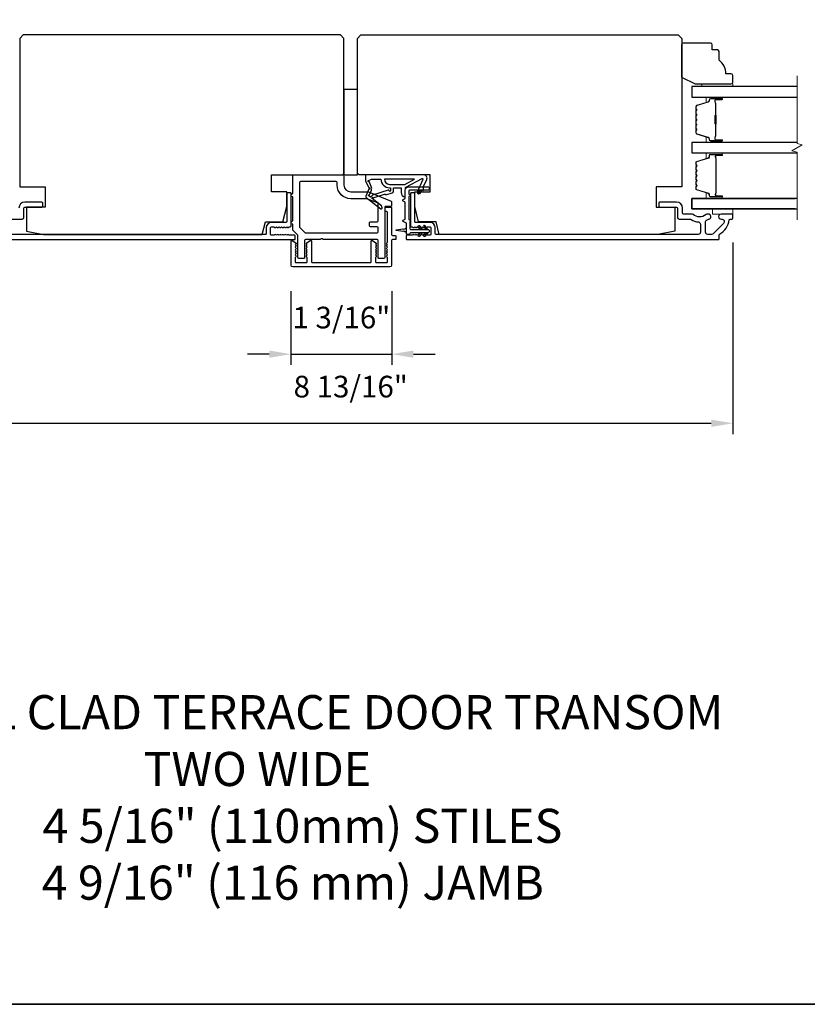
# Model space of a CAD drawing. Extents: x -11204 to -10661, y 1443 to 1540.
# Drawn here: x -11147 to -11138, y 1463 to 1474 of the extents above; entities that cross this region are included whole.
import ezdxf

# ---------------------------------------------------------------- set-up
doc = ezdxf.new("R2010")
doc.units = 0
doc.header["$LTSCALE"] = 250
doc.header["$MEASUREMENT"] = 0
doc.header["$PDMODE"] = 3
doc.header["$PDSIZE"] = -2
doc.layers.get('DEFPOINTS').update_dxf_attribs({"color": 2, "linetype": 'CONTINUOUS'})
for name, color, linetype, lineweight in [('2', 2, 'CONTINUOUS', 25), ('6', 6, 'CONTINUOUS', 5), ('8', 7, 'CONTINUOUS', 35), ('Break Line (ANSI)', 7, 'CONTINUOUS', 15), ('Butal', 9, 'CONTINUOUS', 15), ('Spacer Bar', 1, 'CONTINUOUS', 9), ('Symbol (ISO)', 7, 'CONTINUOUS', 15), ('Vinyl', 6, 'CONTINUOUS', 15), ('Visible (ANSI)', 7, 'CONTINUOUS', 25), ('Wood', 7, 'CONTINUOUS', 25)]:
    doc.layers.add(name, color=color, linetype=linetype, lineweight=lineweight)
doc.layers.add('Glass', color=6, linetype='CONTINUOUS')
doc.layers.add('MISCELLANEOUS', color=6, linetype='CONTINUOUS')
doc.styles.add('ROMANS', font='romans')
doc.styles.add('style1', font='arial.ttf')
doc.dimstyles.new('LWDEC$0', dxfattribs={"dimscale": 0.125, "dimtxt": 2.5, "dimasz": 1, "dimexe": 1.25, "dimexo": 3, "dimgap": 2, "dimtad": 1, "dimtoh": 1, "dimdec": 4, "dimzin": 11, "dimdsep": 46, "dimlunit": 5, "dimtxsty": 'ROMANS', "dimcen": 0, "dimdle": 1.5, "dimazin": 0, "dimtfac": 1, "dimtdec": 4, "dimtix": 1, "dimtmove": 0, "dimatfit": 3, "dimfxl": 0, "dimfrac": 2, "dimtzin": 0, "dimarcsym": 0})

# ---------------------------------------------------------------- blocks, each defined once
blk = doc.blocks.new('*D216')
at = {"layer": '2', "color": 0, "linetype": 'ByBlock', "lineweight": -2}
for p, q in [((-11143.815, 1470.992), (-11143.815, 1470.14)), ((-11142.653, 1470.992), (-11142.653, 1470.14)), ((-11144.065, 1470.265), (-11144.315, 1470.265)), ((-11143.815, 1470.265), (-11142.653, 1470.265)), ((-11142.403, 1470.265), (-11142.153, 1470.265))]:
    blk.add_line(p, q, dxfattribs=at)
at = {"layer": '2', "color": 0}
for points in [[(-11144.065, 1470.307), (-11144.065, 1470.223), (-11143.815, 1470.265)], [(-11142.403, 1470.307), (-11142.403, 1470.223), (-11142.653, 1470.265)]]:
    blk.add_solid(points, dxfattribs=at)
at = {"layer": 'DEFPOINTS', "color": 0}
for p in [(-11143.815, 1471.292), (-11142.653, 1471.292), (-11142.653, 1470.265)]:
    blk.add_point(p, dxfattribs=at)
at = {"layer": '2', "color": 0, "insert": (-11143.234, 1470.655), "char_height": 0.25, "attachment_point": 5, "style": 'ROMANS'}
blk.add_mtext('1 3/16"', dxfattribs=at)
blk = doc.blocks.new('*D217')
at = {"layer": '2', "color": 0, "linetype": 'ByBlock', "lineweight": -2}
for p, q in [((-11147.535, 1471.553), (-11147.535, 1469.342)), ((-11138.716, 1471.553), (-11138.716, 1469.342)), ((-11147.285, 1469.467), (-11138.966, 1469.467))]:
    blk.add_line(p, q, dxfattribs=at)
at = {"layer": '2', "color": 0}
for points in [[(-11147.285, 1469.509), (-11147.285, 1469.425), (-11147.535, 1469.467)], [(-11138.966, 1469.509), (-11138.966, 1469.425), (-11138.716, 1469.467)]]:
    blk.add_solid(points, dxfattribs=at)
at = {"layer": 'DEFPOINTS', "color": 0}
for p in [(-11147.535, 1471.853), (-11138.716, 1471.853), (-11138.716, 1469.467)]:
    blk.add_point(p, dxfattribs=at)
at = {"layer": '2', "color": 0, "insert": (-11143.126, 1469.858), "char_height": 0.25, "attachment_point": 5, "style": 'ROMANS'}
blk.add_mtext('8 13/16"', dxfattribs=at)

msp = doc.modelspace()

# ---------------------------------------------------------------- linework, layer by layer
at = {"layer": '6'}
msp.add_lwpolyline([(-11138.71642, 1471.94202), (-11138.71642, 1471.88296), (-11138.95264, 1471.88296), (-11138.95264, 1471.94202)], close=True, dxfattribs=at)
at = {"layer": '8', "linetype": 'Continuous'}
msp.add_lwpolyline([(-11157.14618, 1480.42897), (-11129.40723, 1480.42897), (-11129.40723, 1462.75864), (-11157.14618, 1462.75864)], close=True, dxfattribs=at)
at = {"layer": 'Break Line (ANSI)', "flags": 128}
msp.add_lwpolyline([(-11137.97615, 1471.81702), (-11137.97615, 1472.59859), (-11138.0352, 1472.61441), (-11137.91709, 1472.6826), (-11137.97615, 1472.69843), (-11137.97615, 1473.48031)], dxfattribs=at)
at = {"layer": 'Butal'}
for points in [[(-11138.85222, 1473.23327), (-11139.01673, 1473.23327, 0.41421356), (-11139.02657, 1473.22343), (-11139.02657, 1473.17127), (-11139.00254, 1473.17861, 0.32975055), (-11138.99208, 1473.19276), (-11138.99208, 1473.19744, -0.41421356), (-11138.972, 1473.21752), (-11138.84238, 1473.21752), (-11138.84238, 1473.22343, 0.41421356)], [(-11138.85222, 1472.70973), (-11139.01673, 1472.70973, -0.41421356), (-11139.02657, 1472.71958), (-11139.02657, 1472.77174), (-11139.00254, 1472.76439, -0.32975055), (-11138.99208, 1472.75025), (-11138.99208, 1472.74556, 0.41421356), (-11138.972, 1472.72548), (-11138.84238, 1472.72548), (-11138.84238, 1472.71958, -0.41421356)], [(-11138.85187, 1472.58769), (-11139.01638, 1472.58769, 0.41421356), (-11139.02622, 1472.57785), (-11139.02622, 1472.52569), (-11139.00219, 1472.53303, 0.32975055), (-11138.99173, 1472.54718), (-11138.99173, 1472.55186, -0.41421356), (-11138.97165, 1472.57194), (-11138.84203, 1472.57194), (-11138.84203, 1472.57785, 0.41421356)], [(-11138.85187, 1472.06407), (-11139.01638, 1472.06407, -0.41421356), (-11139.02622, 1472.07391), (-11139.02622, 1472.12607), (-11139.00219, 1472.11872, -0.32975055), (-11138.99173, 1472.10458), (-11138.99173, 1472.09989, 0.41421356), (-11138.97165, 1472.07981), (-11138.84203, 1472.07981), (-11138.84203, 1472.07391, -0.41421356)]]:
    msp.add_lwpolyline(points, format="xyb", close=True, dxfattribs=at)
at = {"layer": 'Glass', "color": 1}
for points in [[(-11137.97615, 1473.35531), (-11139.18921, 1473.35531), (-11139.18921, 1473.23327), (-11137.97615, 1473.23327)], [(-11137.97615, 1472.70973), (-11139.18886, 1472.70973), (-11139.18886, 1472.58769), (-11137.97615, 1472.58769)], [(-11137.99882, 1471.94202), (-11139.18886, 1471.94202), (-11139.18886, 1472.06407), (-11137.99882, 1472.06407)], [(-11137.97615, 1472.06407), (-11139.18886, 1472.06407), (-11139.18886, 1471.94202), (-11137.97615, 1471.94202)]]:
    msp.add_lwpolyline(points, dxfattribs=at)
at = {"layer": 'MISCELLANEOUS', "color": 1}
for points in [[(-11142.30276, 1472.29149, -0.71989699), (-11142.29193, 1472.28121), (-11142.35972, 1472.13582), (-11142.32404, 1472.11918), (-11142.30407, 1472.162), (-11142.28623, 1472.15368), (-11142.2866, 1472.19947), (-11142.24919, 1472.27971, 0.54861879), (-11142.28487, 1472.33572), (-11142.95416, 1472.33572), (-11142.95416, 1472.26682), (-11142.91618, 1472.18538, -1.57383989), (-11142.91621, 1472.17112), (-11142.95068, 1472.08818, 0.33945426), (-11142.94697, 1472.07429), (-11142.77714, 1471.94365, 0.41421356), (-11142.76609, 1471.94509), (-11142.76369, 1471.94821, 0.24469844), (-11142.76242, 1471.95537), (-11142.76934, 1471.97739), (-11142.87884, 1472.06162, -1), (-11142.86924, 1472.0741), (-11142.86612, 1472.0717), (-11142.73703, 1472.11215, -0.41421356), (-11142.72223, 1472.10441), (-11142.64709, 1472.12796, 0.32781941), (-11142.63329, 1472.14674), (-11142.63329, 1472.18611), (-11142.54471, 1472.18611), (-11142.54471, 1472.13094, 0.40055177), (-11142.49593, 1472.07981), (-11142.49943, 1472.14674), (-11142.49491, 1472.18362, -0.24469844), (-11142.48873, 1472.19261)], [(-11142.6825, 1472.15153, 0.50622893), (-11142.69273, 1472.15904), (-11142.87611, 1472.10158), (-11142.89875, 1472.07693), (-11142.91747, 1472.09133, -0.87697646), (-11142.90965, 1472.10484), (-11142.88731, 1472.1586, 0.21058281), (-11142.88818, 1472.19987), (-11142.91485, 1472.25704, -1.04461363), (-11142.92087, 1472.27158), (-11142.88526, 1472.28454), (-11142.77713, 1472.28454, 0.41421356), (-11142.67871, 1472.18611), (-11142.66676, 1472.18611), (-11142.66676, 1472.15153, -1)], [(-11142.67871, 1472.22548), (-11142.50237, 1472.22548), (-11142.39131, 1472.28454), (-11142.73776, 1472.28454, 0.41421356)]]:
    msp.add_lwpolyline(points, format="xyb", close=True, dxfattribs=at)
at = {"layer": 'Spacer Bar'}
for points in [[(-11139.14468, 1472.92498, 0.2262769), (-11139.14283, 1472.9211), (-11139.13948, 1472.91839, -0.47697553), (-11139.13948, 1472.91062), (-11139.14283, 1472.9079, 0.2262769), (-11139.14468, 1472.90402), (-11139.14468, 1472.86798, 0.2262769), (-11139.14283, 1472.8641), (-11139.13948, 1472.86139, -0.47697553), (-11139.13948, 1472.85362), (-11139.14283, 1472.85091, 0.2262769), (-11139.14468, 1472.84702), (-11139.14468, 1472.82243, 0.32975055), (-11139.13075, 1472.80361), (-11139.00243, 1472.76437, -0.32975055), (-11138.99168, 1472.74985), (-11138.99168, 1472.74517, 0.41421356), (-11138.972, 1472.72548), (-11138.84238, 1472.72548, 1), (-11138.84238, 1472.74048), (-11138.91576, 1472.74048, -0.41421356), (-11138.92166, 1472.74639), (-11138.92166, 1472.76654), (-11138.92616, 1472.76654), (-11138.92616, 1472.74779, 0.41421356), (-11138.91435, 1472.73598), (-11138.84238, 1472.73598, -1), (-11138.84238, 1472.72998), (-11138.972, 1472.72998, -0.41421356), (-11138.98718, 1472.74517), (-11138.98718, 1472.74985, 0.32975055), (-11139.00111, 1472.76868), (-11139.12944, 1472.80791, -0.32975055), (-11139.14018, 1472.82243), (-11139.14018, 1472.84702, -0.2262769), (-11139.14, 1472.84741), (-11139.13665, 1472.85012, 0.47697553), (-11139.13665, 1472.86489), (-11139.14, 1472.8676, -0.2262769), (-11139.14018, 1472.86798), (-11139.14018, 1472.90402, -0.2262769), (-11139.14, 1472.90441), (-11139.13665, 1472.90712, 0.47697553), (-11139.13665, 1472.92188), (-11139.14, 1472.9246, -0.2262769), (-11139.14018, 1472.92498), (-11139.14018, 1472.96096, -0.25663287), (-11139.14, 1472.96141), (-11139.13665, 1472.96412, 0.47697553), (-11139.13665, 1472.97888), (-11139.14, 1472.9816, -0.2262769), (-11139.14018, 1472.98198), (-11139.14018, 1473.01796, -0.25663287), (-11139.14, 1473.01841), (-11139.13665, 1473.02112, 0.47697553), (-11139.13665, 1473.03588), (-11139.14, 1473.0386, -0.2262769), (-11139.14018, 1473.03898), (-11139.14018, 1473.07496, -0.25663287), (-11139.14, 1473.07541), (-11139.13665, 1473.07812, 0.47697553), (-11139.13665, 1473.09288), (-11139.14, 1473.09559, -0.2262769), (-11139.14018, 1473.09598), (-11139.14018, 1473.12057, -0.32975055), (-11139.12944, 1473.13509), (-11139.00111, 1473.17433, 0.32975055), (-11138.98718, 1473.19315), (-11138.98718, 1473.19784, -0.41421356), (-11138.972, 1473.21302), (-11138.84238, 1473.21302, -1), (-11138.84238, 1473.20702), (-11138.91435, 1473.20702, 0.41421356), (-11138.92616, 1473.19521), (-11138.92616, 1473.17646), (-11138.92166, 1473.17646), (-11138.92166, 1473.19662, -0.41421356), (-11138.91576, 1473.20252), (-11138.84238, 1473.20252, 1), (-11138.84238, 1473.21752), (-11138.972, 1473.21752, 0.41421356), (-11138.99168, 1473.19784), (-11138.99168, 1473.19315, -0.32975055), (-11139.00243, 1473.17863), (-11139.13075, 1473.1394, 0.32975055), (-11139.14468, 1473.12057), (-11139.14468, 1473.09598, 0.2262769), (-11139.14283, 1473.0921), (-11139.13948, 1473.08939, -0.47697553), (-11139.13948, 1473.08162), (-11139.14283, 1473.0789, 0.2262769), (-11139.14468, 1473.07502), (-11139.14468, 1473.03898, 0.2262769), (-11139.14283, 1473.0351), (-11139.13948, 1473.03239, -0.47697553), (-11139.13948, 1473.02462), (-11139.14283, 1473.0219, 0.2262769), (-11139.14468, 1473.01802), (-11139.14468, 1472.98198, 0.2262769), (-11139.14283, 1472.9781), (-11139.13948, 1472.97539, -0.47697553), (-11139.13948, 1472.96762), (-11139.14283, 1472.9649, 0.2262769), (-11139.14468, 1472.96102)], [(-11138.91966, 1472.74909), (-11138.91966, 1472.77395, -0.22906983), (-11138.91674, 1472.78028, 0.22448136), (-11138.91418, 1472.78569), (-11138.91418, 1472.91485, 0.28963953), (-11138.91818, 1472.92117, -0.27273596), (-11138.92416, 1472.93001), (-11138.92416, 1473.013, -0.27273609), (-11138.91818, 1473.02183, 0.28963953), (-11138.91418, 1473.02815), (-11138.91418, 1473.15732, 0.22448136), (-11138.91674, 1473.16273, -0.22906983), (-11138.91966, 1473.16905), (-11138.91966, 1473.19391), (-11138.92166, 1473.19391), (-11138.92166, 1473.16906, 0.22858496), (-11138.91801, 1473.16118, -0.22448136), (-11138.91618, 1473.15732), (-11138.91618, 1473.02815, -0.28963953), (-11138.91904, 1473.02364, 0.27414127), (-11138.92616, 1473.01306), (-11138.92616, 1472.92995, 0.27414127), (-11138.91904, 1472.91937, -0.28963953), (-11138.91618, 1472.91485), (-11138.91618, 1472.78569, -0.22448136), (-11138.91801, 1472.78182, 0.22858496), (-11138.92166, 1472.77394), (-11138.92166, 1472.74909)], [(-11138.9915, 1472.11212, 0.32975055), (-11138.99645, 1472.11881), (-11139.13606, 1472.1615, -0.32975055), (-11139.14453, 1472.17294), (-11139.14453, 1472.19606, -0.17183143), (-11139.14342, 1472.1992), (-11139.13565, 1472.2088, 0.35411857), (-11139.13565, 1472.21509), (-11139.14342, 1472.22469, -0.17183143), (-11139.14453, 1472.22784), (-11139.14453, 1472.25302, -0.17183143), (-11139.14342, 1472.25617), (-11139.13565, 1472.26576, 0.35411857), (-11139.13565, 1472.27206), (-11139.14342, 1472.28165, -0.17183143), (-11139.14453, 1472.2848), (-11139.14453, 1472.30999, -0.17183143), (-11139.14342, 1472.31313), (-11139.13565, 1472.32273, 0.35411857), (-11139.13565, 1472.32902), (-11139.14342, 1472.33862, -0.17183143), (-11139.14453, 1472.34177), (-11139.14453, 1472.36696, -0.17183143), (-11139.14342, 1472.3701), (-11139.13565, 1472.3797, 0.35411857), (-11139.13565, 1472.38599), (-11139.14342, 1472.39559, -0.17183143), (-11139.14453, 1472.39874), (-11139.14453, 1472.42392, -0.17183143), (-11139.14342, 1472.42706), (-11139.13565, 1472.43666, 0.35411857), (-11139.13565, 1472.44295), (-11139.14342, 1472.45255, -0.17183143), (-11139.14453, 1472.4557), (-11139.14453, 1472.47881, -0.32975055), (-11139.13606, 1472.49026), (-11138.99645, 1472.53294, 0.32975055), (-11138.9915, 1472.53963), (-11138.9915, 1472.55994, -0.41421356), (-11138.9795, 1472.57194), (-11138.84203, 1472.57194, -1), (-11138.84203, 1472.55694), (-11138.91024, 1472.55694, 0.41421356), (-11138.91524, 1472.55194), (-11138.91324, 1472.55194), (-11138.91324, 1472.53225), (-11138.90953, 1472.52215), (-11138.90953, 1472.12969), (-11138.91324, 1472.1195), (-11138.91324, 1472.09981), (-11138.91524, 1472.09981, 0.41421356), (-11138.91024, 1472.09481), (-11138.84203, 1472.09481, -1), (-11138.84203, 1472.07981), (-11138.9795, 1472.07981, -0.41421356), (-11138.9915, 1472.09181)], [(-11139.13215, 1472.26293, 0.35411857), (-11139.13215, 1472.27489), (-11139.13992, 1472.28448, -0.17183143), (-11139.14003, 1472.2848), (-11139.14003, 1472.30999, -0.17183143), (-11139.13992, 1472.3103), (-11139.13215, 1472.3199, 0.35411857), (-11139.13215, 1472.33186), (-11139.13992, 1472.34145, -0.17183143), (-11139.14003, 1472.34177), (-11139.14003, 1472.36696, -0.17183143), (-11139.13992, 1472.36727), (-11139.13215, 1472.37687, 0.35411857), (-11139.13215, 1472.38882), (-11139.13992, 1472.39842, -0.17183143), (-11139.14003, 1472.39874), (-11139.14003, 1472.42392, -0.17183143), (-11139.13992, 1472.42423), (-11139.13215, 1472.43383, 0.35411857), (-11139.13215, 1472.44579), (-11139.13992, 1472.45538, -0.17183143), (-11139.14003, 1472.4557), (-11139.14003, 1472.47881, -0.32975055), (-11139.13475, 1472.48595), (-11138.99514, 1472.52864, 0.32975055), (-11138.987, 1472.53963), (-11138.987, 1472.55994, -0.41421356), (-11138.9795, 1472.56744), (-11138.84203, 1472.56744, -1), (-11138.84203, 1472.56144), (-11138.91024, 1472.56144, 0.41421356), (-11138.91974, 1472.55194), (-11138.91974, 1472.53963), (-11138.91524, 1472.53963), (-11138.91524, 1472.5319), (-11138.91153, 1472.5218), (-11138.91153, 1472.13004), (-11138.91524, 1472.11985), (-11138.91524, 1472.11212), (-11138.91974, 1472.11212), (-11138.91974, 1472.09981, 0.41421356), (-11138.91024, 1472.09031), (-11138.84203, 1472.09031, -1), (-11138.84203, 1472.08431), (-11138.9795, 1472.08431, -0.41421356), (-11138.987, 1472.09181), (-11138.987, 1472.11212, 0.32975055), (-11138.99514, 1472.12312), (-11139.13475, 1472.1658, -0.32975055), (-11139.14003, 1472.17294), (-11139.14003, 1472.19606, -0.17183143), (-11139.13992, 1472.19637), (-11139.13215, 1472.20597, 0.35411857), (-11139.13215, 1472.21793), (-11139.13992, 1472.22752, -0.17183143), (-11139.14003, 1472.22784), (-11139.14003, 1472.25302, -0.17183143), (-11139.13992, 1472.25333)]]:
    msp.add_lwpolyline(points, format="xyb", close=True, dxfattribs=at)
msp.add_lwpolyline([(-11138.91618, 1472.91489, -0.00188508), (-11138.91618, 1472.91485), (-11138.91618, 1472.78569, -0.22448136), (-11138.91801, 1472.78182, 0.22858496), (-11138.92166, 1472.77394), (-11138.92166, 1472.74909), (-11138.91966, 1472.74909), (-11138.91966, 1472.77395, -0.22906983), (-11138.91674, 1472.78028, 0.22448136), (-11138.91418, 1472.78569), (-11138.91418, 1472.91485, -0.21424516), (-11138.91353, 1472.9163, 0.21424516), (-11138.91118, 1472.92153), (-11138.91118, 1473.02147, 0.21424516), (-11138.91353, 1473.0267, -0.21424516), (-11138.91418, 1473.02815), (-11138.91418, 1473.15732, 0.22448136), (-11138.91674, 1473.16273, -0.22906983), (-11138.91966, 1473.16905), (-11138.91966, 1473.19391), (-11138.92166, 1473.19391), (-11138.92166, 1473.16906, 0.22858496), (-11138.91801, 1473.16118, -0.22448136), (-11138.91618, 1473.15732), (-11138.91618, 1473.02815, 0.21424516), (-11138.91486, 1473.02521, -0.21424516), (-11138.91318, 1473.02147), (-11138.91318, 1472.92153, -0.21424516), (-11138.91486, 1472.91779, 0.21424516), (-11138.91618, 1472.91485)], format="xyb", dxfattribs=at)
at = {"layer": 'Vinyl'}
msp.add_lwpolyline([(-11138.7188, 1473.35531), (-11138.7188, 1473.38484), (-11139.07313, 1473.38484), (-11139.07313, 1473.35531)], close=True, dxfattribs=at)
at = {"layer": 'Visible (ANSI)'}
for points in [[(-11146.66916, 1471.64674), (-11144.14692, 1471.64674), (-11144.11011, 1471.79438), (-11143.90822, 1471.79438), (-11143.86405, 1471.97155), (-11143.86405, 1472.13887), (-11144.04121, 1472.13887), (-11144.04121, 1472.33572), (-11143.22429, 1472.33572, 0.41421356), (-11143.2046, 1472.3554), (-11143.2046, 1473.91052), (-11143.24397, 1473.94989), (-11146.90538, 1473.94989), (-11146.94475, 1473.91052), (-11146.94475, 1472.19792), (-11146.64948, 1472.19792), (-11146.64948, 1471.9617), (-11146.86601, 1471.9617), (-11146.86601, 1471.68611)], [(-11139.58255, 1471.64674), (-11142.10479, 1471.64674), (-11142.1416, 1471.79438), (-11142.34349, 1471.79438), (-11142.38766, 1471.97155), (-11142.38766, 1472.13887), (-11142.21049, 1472.13887), (-11142.21049, 1472.33572), (-11143.02742, 1472.33572, -0.41421356), (-11143.04711, 1472.3554), (-11143.04711, 1473.91052), (-11143.00774, 1473.94989), (-11139.34633, 1473.94989), (-11139.30696, 1473.91052), (-11139.30696, 1472.19792), (-11139.60223, 1472.19792), (-11139.60223, 1471.9617), (-11139.3857, 1471.9617), (-11139.3857, 1471.68611)]]:
    msp.add_lwpolyline(points, format="xyb", close=True, dxfattribs=at)
msp.add_lwpolyline([(-11143.04712, 1472.33572), (-11143.04712, 1473.31997), (-11143.2046, 1473.31997), (-11143.2046, 1472.33572)], close=True, dxfattribs=at)
at = {"layer": 'Visible (ANSI)', "color": 6}
for points in [[(-11143.48251, 1471.58769), (-11143.64751, 1471.58769, 0.41421356), (-11143.65736, 1471.57785), (-11143.65736, 1471.381, -0.41421356), (-11143.6672, 1471.37115), (-11143.72625, 1471.37115, -0.41421356), (-11143.7361, 1471.381), (-11143.7361, 1471.6355, 0.19891237), (-11143.73898, 1471.64246), (-11143.79227, 1471.69575, -0.19891237), (-11143.79515, 1471.70271), (-11143.79515, 1471.76485, -1), (-11143.79515, 1471.80422), (-11143.79515, 1472.07981, -1), (-11143.79515, 1472.11918), (-11143.79515, 1472.32588, -0.41421356), (-11143.78531, 1472.33572), (-11143.22429, 1472.33572, -0.41421356), (-11143.2046, 1472.31603), (-11143.2046, 1472.21761, 0.41421356), (-11143.12586, 1472.13887), (-11142.92901, 1472.13887, -0.09628905), (-11142.92164, 1472.13744), (-11142.65958, 1472.03156, -0.30573068), (-11142.65342, 1472.02243), (-11142.65342, 1471.98139, -0.41421356), (-11142.66326, 1471.97155), (-11142.72232, 1471.97155, 0.41421356), (-11142.73216, 1471.9617), (-11142.73216, 1471.381, -0.41421356), (-11142.742, 1471.37115), (-11142.80106, 1471.37115, -0.41421356), (-11142.8109, 1471.381), (-11142.8109, 1471.57785, 0.41421356), (-11142.82074, 1471.58769), (-11143.4385, 1471.58769, -0.21342177), (-11143.44583, 1471.59097, 0.4472136), (-11143.47518, 1471.59097, -0.21342177)], [(-11143.29318, 1472.25698), (-11143.70657, 1472.25698, 0.41421356), (-11143.71641, 1472.24714), (-11143.71641, 1471.73533, 0.19891237), (-11143.71353, 1471.72837), (-11143.65447, 1471.66931, 0.19891237), (-11143.64751, 1471.66643), (-11142.82074, 1471.66643, 0.41421356), (-11142.8109, 1471.67627), (-11142.8109, 1471.72548, 0.41421356), (-11142.82074, 1471.73533), (-11142.89948, 1471.73533, -0.41421356), (-11142.90933, 1471.74517), (-11142.90933, 1471.78454, -0.41421356), (-11142.89948, 1471.79438), (-11142.82074, 1471.79438, 0.41421356), (-11142.8109, 1471.80422), (-11142.8109, 1472.00113, 0.30573068), (-11142.81706, 1472.01026), (-11142.93872, 1472.05941, 0.09628905), (-11142.9424, 1472.06013), (-11143.12586, 1472.06013, -0.41421356), (-11143.28334, 1472.21761), (-11143.28334, 1472.24714, 0.41421356)]]:
    msp.add_lwpolyline(points, format="xyb", close=True, dxfattribs=at)
at = {"layer": 'Visible (ANSI)', "color": 1}
for points in [[(-11142.44142, 1471.79709), (-11142.44474, 1471.79554), (-11142.44474, 1471.71564, 0.41421356), (-11142.4349, 1471.7058), (-11142.23018, 1471.7058, -0.41421356), (-11142.22034, 1471.69596), (-11142.22034, 1471.67627, -0.41421356), (-11142.23018, 1471.66643), (-11142.4349, 1471.66643, 0.41421356), (-11142.44474, 1471.65659, -0.41421356), (-11142.45459, 1471.64674), (-11142.47427, 1471.64674, -0.41421356), (-11142.48411, 1471.65659), (-11142.48411, 1471.77868), (-11142.51977, 1471.7953, -0.63707026), (-11142.51977, 1471.81314), (-11142.49593, 1471.82426), (-11142.49593, 1472.02041), (-11142.51977, 1472.03152, -0.63707026), (-11142.51977, 1472.04936), (-11142.49593, 1472.06048), (-11142.49593, 1472.15855, -0.41421356), (-11142.45656, 1472.19792), (-11142.23018, 1472.19792, -0.41421356), (-11142.22034, 1472.18808), (-11142.22034, 1472.1684, -0.41421356), (-11142.23018, 1472.15855), (-11142.44671, 1472.15855, 0.41421356), (-11142.45656, 1472.14871), (-11142.45656, 1472.1137), (-11142.44142, 1472.10664, -0.63707026), (-11142.44142, 1472.09236), (-11142.45656, 1472.0853), (-11142.45656, 1471.81842), (-11142.44142, 1471.81136, -0.63707026)], [(-11142.33333, 1472.11826, -1), (-11142.34945, 1472.12955), (-11142.32942, 1472.15816), (-11142.30539, 1472.15816)], [(-11142.52293, 1471.68139), (-11142.59884, 1471.69206, -0.86928674), (-11142.59884, 1471.69986), (-11142.52293, 1471.71052, 0.38792759), (-11142.5019, 1471.71348), (-11142.49293, 1471.71474, 0.34600786), (-11142.48451, 1471.72352), (-11142.48451, 1471.6684, 0.34600786), (-11142.49293, 1471.67717), (-11142.5019, 1471.67844, 0.38792759)], [(-11142.34748, 1471.7348, -1), (-11142.33136, 1471.74609), (-11142.30342, 1471.70619), (-11142.32745, 1471.70619)], [(-11142.28408, 1471.7348), (-11142.26405, 1471.70619), (-11142.24002, 1471.70619), (-11142.26796, 1471.74609, 1)], [(-11142.33136, 1471.62614, -1), (-11142.34748, 1471.63743), (-11142.32745, 1471.66604), (-11142.30342, 1471.66604)], [(-11142.28408, 1471.63743), (-11142.26405, 1471.66604), (-11142.24002, 1471.66604), (-11142.26796, 1471.62614, -1)]]:
    msp.add_lwpolyline(points, format="xyb", close=True, dxfattribs=at)
at = {"layer": 'Visible (ANSI)', "color": 3}
for points in [[(-11147.36798, 1471.58769), (-11143.77547, 1471.58769, 0.41421356), (-11143.76562, 1471.59753), (-11143.76562, 1471.62706, 0.41421356), (-11143.77547, 1471.6369), (-11143.83452, 1471.6369), (-11143.84272, 1471.64424, 0.38196444), (-11143.85585, 1471.64424), (-11143.86405, 1471.6369), (-11143.87225, 1471.64424, 0.38196601), (-11143.88537, 1471.64424), (-11143.89358, 1471.6369), (-11143.90178, 1471.64424, 0.38196601), (-11143.9149, 1471.64424), (-11143.9231, 1471.6369), (-11143.93131, 1471.64424, 0.38196601), (-11143.94443, 1471.64424), (-11143.95263, 1471.6369), (-11143.96083, 1471.64424, 0.38196601), (-11143.97396, 1471.64424), (-11143.98216, 1471.6369), (-11143.99036, 1471.64424, 0.381966), (-11144.00348, 1471.64424), (-11144.01169, 1471.6369), (-11144.04121, 1471.6369, -0.41421356), (-11144.05106, 1471.64674), (-11144.05106, 1471.72548, -0.41421356), (-11144.04121, 1471.73533), (-11144.01169, 1471.73533), (-11144.00348, 1471.72799, 0.38196601), (-11143.99036, 1471.72799), (-11143.98216, 1471.73533), (-11143.97396, 1471.72799, 0.38196444), (-11143.96083, 1471.72799), (-11143.95263, 1471.73533), (-11143.94443, 1471.72799, 0.38196444), (-11143.93131, 1471.72799), (-11143.9231, 1471.73533), (-11143.9149, 1471.72799, 0.381966), (-11143.90178, 1471.72799), (-11143.89358, 1471.73533), (-11143.88537, 1471.72799, 0.381966), (-11143.87225, 1471.72799), (-11143.86405, 1471.73533), (-11143.85585, 1471.72799, 0.381966), (-11143.84272, 1471.72799), (-11143.83452, 1471.73533), (-11143.82468, 1471.73533, 0.41421356), (-11143.81484, 1471.74517), (-11143.81484, 1472.11918, 0.41421356), (-11143.82468, 1472.12903), (-11143.85421, 1472.12903, 0.41421356), (-11143.86405, 1472.11918), (-11143.86405, 1471.79438, -0.41421356), (-11143.87389, 1471.78454), (-11144.04121, 1471.78454, 0.41421356), (-11144.10027, 1471.72548), (-11144.10027, 1471.65659, -0.41421356), (-11144.11011, 1471.64674), (-11147.1357, 1471.64674, -0.41421356)], [(-11147.03986, 1471.82391), (-11146.91522, 1471.82391, 0.41421356), (-11146.89554, 1471.84359), (-11146.89554, 1471.95186, -0.41421356), (-11146.8857, 1471.9617), (-11146.68885, 1471.9617, 0.41421356), (-11146.679, 1471.97155), (-11146.679, 1472.01092, 0.41421356), (-11146.68885, 1472.02076), (-11146.8857, 1472.02076, 0.41421356), (-11146.95459, 1471.95186)]]:
    msp.add_lwpolyline(points, format="xyb", dxfattribs=at)
for points in [[(-11142.30728, 1471.72799), (-11142.29908, 1471.73533), (-11142.29087, 1471.72799, 0.38196444), (-11142.27775, 1471.72799), (-11142.26955, 1471.73533), (-11142.26135, 1471.72799, 0.38196601), (-11142.24822, 1471.72799), (-11142.24002, 1471.73533), (-11142.21049, 1471.73533, -0.41421356), (-11142.20065, 1471.72548), (-11142.20065, 1471.64674, -0.41421356), (-11142.21049, 1471.6369), (-11142.24002, 1471.6369), (-11142.24822, 1471.64424, 0.381966), (-11142.26135, 1471.64424), (-11142.26955, 1471.6369), (-11142.27775, 1471.64424, 0.38196601), (-11142.29087, 1471.64424), (-11142.29908, 1471.6369), (-11142.30728, 1471.64424, 0.38196601), (-11142.3204, 1471.64424), (-11142.3286, 1471.6369), (-11142.33681, 1471.64424, 0.38196601), (-11142.34993, 1471.64424), (-11142.35813, 1471.6369), (-11142.36633, 1471.64424, 0.38196601), (-11142.37946, 1471.64424), (-11142.38766, 1471.6369), (-11142.39586, 1471.64424, 0.38196444), (-11142.40898, 1471.64424), (-11142.41719, 1471.6369), (-11142.47624, 1471.6369, 0.41421356), (-11142.48608, 1471.62706), (-11142.48608, 1471.59753, 0.41421356), (-11142.47624, 1471.58769), (-11138.88373, 1471.58769, 0.41421356), (-11138.87389, 1471.59753), (-11138.87389, 1471.64113, -0.26172841), (-11138.86916, 1471.64953, 0.22152703), (-11138.7585, 1471.81556, -0.37038567), (-11138.74877, 1471.82391), (-11138.72625, 1471.82391, 0.41421356), (-11138.71641, 1471.83375), (-11138.71641, 1471.87312, 0.41421356), (-11138.72625, 1471.88296), (-11138.85184, 1471.88296, 1.05378107), (-11138.84875, 1471.82407, -0.7067308), (-11138.82479, 1471.77383), (-11138.94437, 1471.65424, -0.19891237), (-11138.96247, 1471.64674), (-11139.00578, 1471.64674, -0.41421356), (-11139.03137, 1471.67234), (-11139.03137, 1471.79799, -0.29194185), (-11139.02567, 1471.80691, 0.04465595), (-11138.99832, 1471.82271, -0.1101964), (-11138.99436, 1471.82436, 0.91653194), (-11138.99948, 1471.88296), (-11139.00512, 1471.88296, 0.17075044), (-11139.02632, 1471.87551, -0.35738253), (-11139.17603, 1471.877, 0.17589821), (-11139.19245, 1471.88296), (-11139.28727, 1471.88296, -0.41421356), (-11139.29711, 1471.89281), (-11139.29711, 1471.95186, 0.41421356), (-11139.36601, 1472.02076), (-11139.56286, 1472.02076, 0.41421356), (-11139.5727, 1472.01092), (-11139.5727, 1471.97155, 0.41421356), (-11139.56286, 1471.9617), (-11139.36601, 1471.9617, -0.41421356), (-11139.35617, 1471.95186), (-11139.35617, 1471.84359, 0.41421356), (-11139.33648, 1471.82391), (-11139.21185, 1471.82391, -0.14673114), (-11139.19776, 1471.81969, 0.12692995), (-11139.11402, 1471.79098, -0.39162111), (-11139.09042, 1471.76547), (-11139.09042, 1471.67233, -0.41421356), (-11139.11601, 1471.64674), (-11142.1416, 1471.64674, -0.41421356), (-11142.15144, 1471.65659), (-11142.15144, 1471.72548, 0.41421356), (-11142.21049, 1471.78454), (-11142.37782, 1471.78454, -0.41421356), (-11142.38766, 1471.79438), (-11142.38766, 1472.11918, 0.41421356), (-11142.3975, 1472.12903), (-11142.42703, 1472.12903, 0.41421356), (-11142.43687, 1472.11918), (-11142.43687, 1471.74517, 0.41421356), (-11142.42703, 1471.73533), (-11142.41719, 1471.73533), (-11142.40898, 1471.72799, 0.381966), (-11142.39586, 1471.72799), (-11142.38766, 1471.73533), (-11142.37946, 1471.72799, 0.381966), (-11142.36633, 1471.72799), (-11142.35813, 1471.73533), (-11142.34993, 1471.72799, 0.381966), (-11142.33681, 1471.72799), (-11142.3286, 1471.73533), (-11142.3204, 1471.72799, 0.38196444)], [(-11142.83387, 1471.5351), (-11142.84043, 1471.52923), (-11142.83309, 1471.52103, -0.38196601), (-11142.83309, 1471.50791), (-11142.84043, 1471.4997), (-11142.83309, 1471.4915, -0.38196601), (-11142.83309, 1471.47838), (-11142.84043, 1471.47018), (-11142.83309, 1471.46198, -0.38196601), (-11142.83309, 1471.44885), (-11142.84043, 1471.44065), (-11142.83309, 1471.43245, -0.38196601), (-11142.83309, 1471.41932), (-11142.84043, 1471.41112), (-11142.83309, 1471.40292, -0.38196601), (-11142.83309, 1471.3898), (-11142.84043, 1471.38159), (-11142.84043, 1471.33178, 0.41421356), (-11142.83059, 1471.32194), (-11142.71248, 1471.32194, 0.41421356), (-11142.70263, 1471.33178), (-11142.70263, 1471.38159), (-11142.70997, 1471.3898, -0.38196601), (-11142.70997, 1471.40292), (-11142.70263, 1471.41112), (-11142.70997, 1471.41932, -0.38196444), (-11142.70997, 1471.43245), (-11142.70263, 1471.44065), (-11142.70997, 1471.44885, -0.38196601), (-11142.70997, 1471.46198), (-11142.70263, 1471.47018), (-11142.70997, 1471.47838, -0.38196601), (-11142.70997, 1471.4915), (-11142.70263, 1471.4997), (-11142.70997, 1471.50791, -0.38196601), (-11142.70997, 1471.52103), (-11142.70263, 1471.52923), (-11142.70997, 1471.53579, -0.41416244), (-11142.71074, 1471.54969), (-11142.70263, 1471.55876), (-11142.70263, 1471.90265, 0.41421356), (-11142.71248, 1471.91249), (-11142.71838, 1471.91249, -0.41421356), (-11142.72822, 1471.92233), (-11142.72822, 1471.95186, -0.41421356), (-11142.71838, 1471.9617), (-11142.66326, 1471.9617, -0.41421356), (-11142.65342, 1471.95186), (-11142.65342, 1471.64478, 0.41421356), (-11142.64358, 1471.63493), (-11142.61405, 1471.63493, -0.41421356), (-11142.60421, 1471.62509), (-11142.60421, 1471.59753, -0.41421356), (-11142.61405, 1471.58769), (-11142.64358, 1471.58769, 0.41421356), (-11142.65342, 1471.57785), (-11142.65342, 1471.29241, -0.41421356), (-11142.67311, 1471.27273), (-11143.79515, 1471.27273, -0.41421356), (-11143.81484, 1471.29241), (-11143.81484, 1471.568, -0.59493748), (-11143.79963, 1471.57626), (-11143.76026, 1471.55069, -0.49417478), (-11143.75906, 1471.5351), (-11143.76562, 1471.52923), (-11143.75829, 1471.52103, -0.38196601), (-11143.75829, 1471.50791), (-11143.76562, 1471.4997), (-11143.75829, 1471.4915, -0.38196601), (-11143.75829, 1471.47838), (-11143.76562, 1471.47018), (-11143.75829, 1471.46198, -0.38196601), (-11143.75829, 1471.44885), (-11143.76562, 1471.44065), (-11143.75829, 1471.43245, -0.38196601), (-11143.75829, 1471.41932), (-11143.76562, 1471.41112), (-11143.75829, 1471.40292, -0.38196601), (-11143.75829, 1471.3898), (-11143.76562, 1471.38159), (-11143.76562, 1471.33178, 0.41421356), (-11143.75578, 1471.32194), (-11143.63767, 1471.32194, 0.41421356), (-11143.62783, 1471.33178), (-11143.62783, 1471.38159), (-11143.63517, 1471.3898, -0.38196601), (-11143.63517, 1471.40292), (-11143.62783, 1471.41112), (-11143.63517, 1471.41932, -0.38196444), (-11143.63517, 1471.43245), (-11143.62783, 1471.44065), (-11143.63517, 1471.44885, -0.38196444), (-11143.63517, 1471.46198), (-11143.62783, 1471.47018), (-11143.63517, 1471.47838, -0.38196601), (-11143.63517, 1471.4915), (-11143.62783, 1471.4997), (-11143.63517, 1471.50791, -0.38196601), (-11143.63517, 1471.52103), (-11143.62783, 1471.52923), (-11143.63439, 1471.5351, -0.49417649), (-11143.63319, 1471.55069), (-11143.59382, 1471.57626, -0.59493748), (-11143.57862, 1471.568), (-11143.57862, 1471.33178, 0.41421356), (-11143.56877, 1471.32194), (-11142.89948, 1471.32194, 0.41421356), (-11142.88964, 1471.33178), (-11142.88964, 1471.568, -0.59493748), (-11142.87444, 1471.57626), (-11142.83507, 1471.55069, -0.49417478)]]:
    msp.add_lwpolyline(points, format="xyb", close=True, dxfattribs=at)
at = {"layer": 'Wood'}
msp.add_lwpolyline([(-11138.89596, 1473.77854), (-11138.95502, 1473.77854), (-11138.95502, 1473.8376, 0.41421356), (-11138.9747, 1473.85728), (-11139.28966, 1473.85728, 0.41421356), (-11139.30935, 1473.8376), (-11139.30935, 1473.4637), (-11139.15187, 1473.38484), (-11138.73848, 1473.38484, 0.41421356), (-11138.7188, 1473.40453), (-11138.7188, 1473.48327, 0.41421356), (-11138.73848, 1473.50295), (-11138.79754, 1473.50295, 0.23606798), (-11138.87628, 1473.66043), (-11138.87628, 1473.75886, 0.41421356)], format="xyb", close=True, dxfattribs=at)

# ---------------------------------------------------------------- texts
at = {"layer": 'Symbol (ISO)', "insert": (-11151.13187, 1463.96616), "char_height": 0.3936992, "width": 17.0934801, "attachment_point": 7, "style": 'style1'}
msp.add_mtext('\\A1;{\\W6.80147;   }METAL CLAD TERRACE DOOR TRANSOM\\P{\\W9.33484;     }TWO WIDE\\P{\\W8.74565;    }  4 5/16" (110mm) STILES\\P{\\W9.2272;    }4 9/16" (116 mm) JAMB', dxfattribs=at)

# ---------------------------------------------------------------- dimensions: what is measured, and where the dimension line sits
at = {"layer": '2'}
for base, p1, p2, picture, middle in [((-11138.71641, 1469.46709), (-11147.5353, 1471.85344), (-11138.71641, 1471.85344), '*D217', (-11143.12585, 1469.85757)), ((-11142.65342, 1470.26502), (-11143.81484, 1471.29241), (-11142.65342, 1471.29241), '*D216', (-11143.23413, 1470.6555))]:
    dim = msp.add_linear_dim(base=base, p1=p1, p2=p2, dimstyle='LWDEC$0', override={"dimscale": 0.1, "dimasz": 2.5, "dimpost": '"', "dimarcsym": 1}, dxfattribs=at)
    dim.commit()
    dim.dimension.update_dxf_attribs({"geometry": picture, "text_midpoint": middle})

doc.saveas('drawing.dxf')
